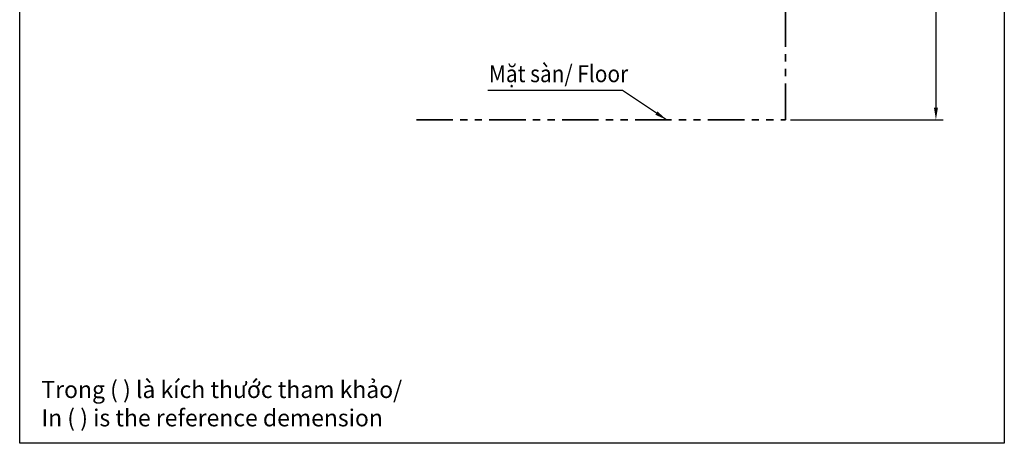
# Model space of a CAD drawing. Units: inches. Extents: x 386 to 589, y -277 to -21.
# Drawn here: x 386 to 589, y -277 to -189 of the extents above; entities that cross this region are included whole.
import ezdxf

# ---------------------------------------------------------------- set-up
doc = ezdxf.new("R2010")
doc.units = ezdxf.units.IN
doc.header["$LTSCALE"] = 12
doc.header["$MEASUREMENT"] = 0
doc.linetypes.add('PHANTOM2', pattern=[1.25, 0.625, -0.125, 0.125, -0.125, 0.125, -0.125])
doc.layers.add('图层 1', color=7, linetype='Continuous')
doc.styles.get("Standard").update_dxf_attribs({"font": 'arial.ttf'})
doc.dimstyles.get("Standard").update_dxf_attribs({"dimtxt": 3.5, "dimasz": 2.5, "dimexe": 1.5, "dimexo": 1, "dimgap": 0.5, "dimtad": 1, "dimdec": 0, "dimzin": 0, "dimdsep": 46, "dimtxsty": 'Standard', "dimcen": 0.09, "dimadec": 0, "dimazin": 0, "dimtfac": 1, "dimtdec": 0, "dimtmove": 1, "dimatfit": 0, "dimfxl": 1, "dimtolj": 1, "dimtzin": 0, "dimarcsym": 0})

# ---------------------------------------------------------------- blocks, each defined once
blk = doc.blocks.new('*D6')
at = {"color": 0, "lineweight": -2, "transparency": 16777216}
for p, q in [((564.93, -133.39), (576.32, -133.39)), ((574.82, -135.89), (574.82, -207.48)), ((544.89, -209.98), (576.32, -209.98))]:
    blk.add_line(p, q, dxfattribs=at)
at = {"color": 0, "transparency": 16777216}
for points in [[(574.41, -135.89), (575.24, -135.89), (574.82, -133.39)], [(574.41, -207.48), (575.24, -207.48), (574.82, -209.98)]]:
    blk.add_solid(points, dxfattribs=at)
at = {"layer": 'Defpoints', "color": 0, "transparency": 16777216}
for p in [(563.93, -133.39), (543.89, -209.98), (574.82, -209.98)]:
    blk.add_point(p, dxfattribs=at)
at = {"color": 0, "transparency": 16777216, "insert": (572.03, -171.69), "char_height": 3.5, "attachment_point": 5, "rotation": 90}
blk.add_mtext('\\A1;(1200)', dxfattribs=at)

msp = doc.modelspace()

# ---------------------------------------------------------------- linework, layer by layer
msp.add_lwpolyline([(386.29, -21.26), (588.89, -21.26), (588.89, -276.58), (386.29, -276.58)], close=True)
at = {"layer": '图层 1', "linetype": 'PHANTOM2', "lineweight": 35}
for points in [[(543.86, -209.98), (543.86, -96.6)], [(467.91, -209.98), (543.89, -209.98)]]:
    msp.add_lwpolyline(points, dxfattribs=at)

# ---------------------------------------------------------------- texts
at = {"char_height": 3.5, "attachment_point": 1}
for s, width, gutter_width, insert in [('{\\W0.9;Mặt sàn/ \\fArial|b0|i1|c163|p34;Floor}', 149.4767, 1, (482.84, -198.74)), ('{\\W0.99;\\C256;Trong ( ) là kích thước tham khảo/\\PIn ( ) is the reference demension}', 2613.0755, 65, (390.76, -263.76))]:
    msp.add_mtext_dynamic_manual_height_columns(s, width=width, gutter_width=gutter_width, heights=[0], dxfattribs=dict(at, insert=insert))

# ---------------------------------------------------------------- dimensions: what is measured, and where the dimension line sits
dim = msp.add_linear_dim(base=(574.82, -209.98), p1=(563.93, -133.39), p2=(543.89, -209.98), angle=90, text='(1200)', dimstyle='Standard')
dim.commit()
dim.dimension.update_dxf_attribs({"geometry": '*D6', "text_midpoint": (572.03, -171.69)})

# ---------------------------------------------------------------- leaders
msp.add_leader([(519.39, -209.98), (510.36, -203.98), (482.65, -203.98)], dimstyle='Standard', override={"dimgap": 0.5, "dimtad": 0})

doc.saveas('drawing.dxf')
